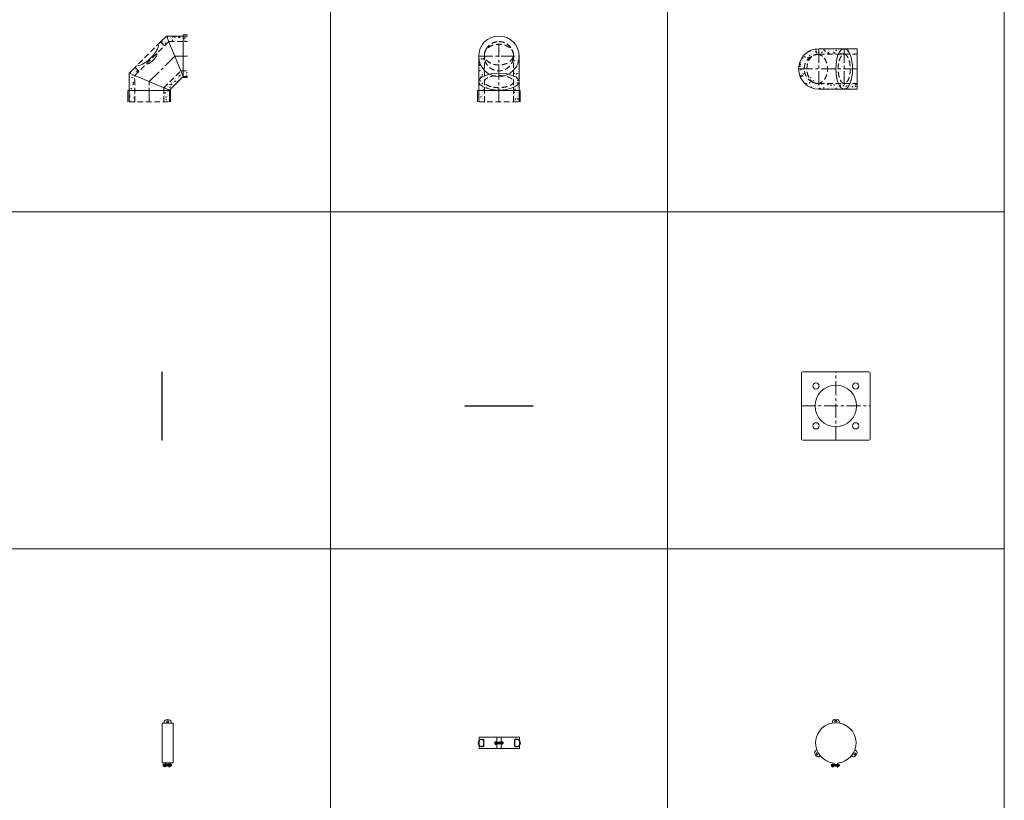
# Model space of a CAD drawing. Units: inches. Extents: x 329 to 145252, y 4 to 172842.
# Drawn here: x 21338 to 25721, y 124320 to 127794 of the extents above; entities that cross this region are included whole.
import ezdxf

# ---------------------------------------------------------------- set-up
doc = ezdxf.new("R2010")
doc.units = ezdxf.units.IN
doc.header["$MEASUREMENT"] = 0
for name, pattern in [('AM_ISO02W050x2', [3.75, 3, -0.75]), ('AM_ISO08W050x2', [9, 6, -0.75, 1.5, -0.75]), ('CENTER', [2, 1.25, -0.25, 0.25, -0.25]), ('HIDDEN', [0.375, 0.25, -0.125])]:
    doc.linetypes.add(name, pattern=pattern)
doc.layers.add('Z-BORDER ONTOP', color=7, linetype='Continuous', lineweight=25)
doc.layers.add('Z-PART ONTOP', color=3, linetype='Continuous', lineweight=25)

# ---------------------------------------------------------------- blocks, each defined once
blk = doc.blocks.new('MFBS 13 top')
at = {"color": 0, "lineweight": 5}
for p, q in [((-152.5, 147.5), (-152.5, -147.5)), ((147.5, 152.5), (-147.5, 152.5)), ((152.5, -147.5), (152.5, 147.5)), ((-147.5, -152.5), (147.5, -152.5))]:
    blk.add_line(p, q, dxfattribs=at)
at = {"color": 0, "linetype": 'CENTER', "lineweight": 5, "ltscale": 50}
for p, q in [((0, -152.5), (0, 152.5)), ((-152.5, 0), (152.5, 0))]:
    blk.add_line(p, q, dxfattribs=at)
at = {"color": 0, "lineweight": 5}
for centre, radius in [((-88.5, 88.5), 14), ((0, 0), 92.5), ((88.5, 88.5), 14), ((-88.5, -88.5), 14), ((88.5, -88.5), 14)]:
    blk.add_circle(centre, radius, dxfattribs=at)
for centre, start, end in [((-147.5, 147.5), 90, 180), ((147.5, 147.5), 0, 90), ((-147.5, -147.5), 180, 270), ((147.5, -147.5), 270, 0)]:
    blk.add_arc(centre, 5, start, end, dxfattribs=at)
blk = doc.blocks.new('MFBS 13')
at = {"color": 0, "lineweight": 5}
for p, q in [((-0.5, 152.5), (-0.5, -152.5)), ((0, 152.5), (-0.5, 152.5)), ((0, -152.5), (0, 152.5)), ((-0.5, -152.5), (0, -152.5))]:
    blk.add_line(p, q, dxfattribs=at)
at = {"color": 0, "linetype": 'CENTER', "lineweight": 5, "ltscale": 50}
for p, q in [((-0.5, 88.5), (0, 88.5)), ((-0.5, 0), (0, 0)), ((-0.5, -88.5), (0, -88.5))]:
    blk.add_line(p, q, dxfattribs=at)
blk = doc.blocks.new('MFBI 90 13 front')
at = {"lineweight": 5}
h = blk.add_hatch(dxfattribs=at)
h.set_pattern_fill('AR-CONC', color=0, scale=0.15, style=0)
h.set_pattern_definition([(50, (230523.493, 23474.39), (27.3277003, -2.3908628), [2.8575, -31.4325]), (355, (230523.493, 23474.39), (-5.286424, 28.6584964), [2.286, -25.146]), (100.451, (230525.77, 23474.19), (22.0413752, 26.2675032), [2.4285, -26.7135]), (46.1842, (230523.493, 23482.01), (40.661856, -6.306349), [4.28625, -47.14875]), (96.6356, (230526.88, 23481.485), (35.610635, 37.1138334), [3.64275, -40.07025]), (351.184, (230523.493, 23482.01), (35.610691, 37.113768), [3.429, -37.719]), (21, (230527.303, 23480.105), (22.742232, -15.3398278), [2.8575, -31.4325]), (326, (230527.303, 23480.105), (9.2703043, 27.628195), [2.286, -25.146]), (71.4514, (230529.199, 23478.827), (32.0124736, 12.2884287), [2.4285, -26.7135]), (37.5, (230523.493, 23474.39), (0.4632905, 12.68325583), [0, -24.8412, 0, -25.527, 0, -25.24125]), (7.5, (230523.493, 23474.39), (10.0229494, 15.0270862), [0, -14.5542, 0, -24.2697, 0, -9.62025]), (327.5, (230514.997, 23474.39), (20.33858928, -0.8593116), [0, -9.525, 0, -29.718, 0, -39.4335]), (317.5, (230511.187, 23474.39), (22.2193772, 3.8139737), [0, -12.3825, 0, -19.7358, 0, -28.0035])])
edge = h.paths.add_edge_path(flags=17)
edge.add_ellipse((0, 203.1), major_axis=(0, 90), ratio=1, start_angle=226.2383, end_angle=270)
edge.add_line((90, 203.1), (65, 203.1))
edge.add_line((65, 203.1), (65, 140.9))
edge = h.paths.add_edge_path()
edge.add_ellipse((0, 203.1), major_axis=(0, 90), ratio=1, start_angle=226.2383, end_angle=270, ccw=False)
edge.add_line((65, 140.9), (65, 115.8))
edge.add_ellipse((0, 90), major_axis=(-90, 0), ratio=0.414214, start_angle=180, end_angle=223.7617, ccw=False)
edge.add_line((90, 93.8), (90, 203.1))
edge = h.paths.add_edge_path()
edge.add_ellipse((0, 90), major_axis=(-90, 0), ratio=0.414214, start_angle=136.2383, end_angle=223.7617)
edge.add_line((65, 115.8), (65, 64.2))
edge = h.paths.add_edge_path()
edge.add_line((90, 50), (90, 90))
edge.add_ellipse((0, 90), major_axis=(-90, 0), ratio=0.414214, start_angle=136.2383, end_angle=180, ccw=False)
edge.add_line((65, 64.2), (65, 50))
edge.add_line((65, 50), (90, 50))
h.paths.add_polyline_path([(90, 50), (65, 50), (65, 0), (90, 0)])
h.paths.add_polyline_path([(-90, 0), (-65, 0), (-65, 50), (-90, 50)])
edge = h.paths.add_edge_path()
edge.add_line((-90, 50), (-65, 50))
edge.add_line((-65, 50), (-65, 64.2))
edge.add_ellipse((0, 90), major_axis=(-90, 0), ratio=0.414214, start_angle=0, end_angle=43.7617, ccw=False)
edge.add_line((-90, 86.2), (-90, 50))
edge = h.paths.add_edge_path()
edge.add_ellipse((0, 90), major_axis=(-90, 0), ratio=0.414214, start_angle=316.2383, end_angle=403.7617)
edge.add_line((-65, 64.2), (-65, 115.8))
edge = h.paths.add_edge_path()
edge.add_ellipse((0, 90), major_axis=(-90, 0), ratio=0.414214, start_angle=316.2383, end_angle=360, ccw=False)
edge.add_line((-65, 115.8), (-65, 140.9))
edge.add_ellipse((0, 203.1), major_axis=(0, 90), ratio=1, start_angle=90, end_angle=133.7617, ccw=False)
edge.add_line((-90, 203.1), (-90, 90))
edge = h.paths.add_edge_path(flags=17)
edge.add_ellipse((0, 203.1), major_axis=(0, 90), ratio=1, start_angle=90, end_angle=133.7617)
edge.add_line((-65, 140.9), (-65, 203.1))
edge.add_line((-65, 203.1), (-90, 203.1))
at = {"color": 0, "linetype": 'CENTER', "lineweight": 5, "ltscale": 50}
for p, q in [((0, 0), (0, 256.2)), ((-90, 203.1), (90, 203.1))]:
    blk.add_line(p, q, dxfattribs=at)
at = {"color": 0, "lineweight": 5}
for p, q in [((-90, 203.1), (-90, 0)), ((90, 203.1), (90, 0)), ((-95, 50), (95, 50)), ((-95, 50), (-95, 0)), ((95, 50), (95, 0))]:
    blk.add_line(p, q, dxfattribs=at)
at = {"color": 0, "linetype": 'HIDDEN', "lineweight": 5, "ltscale": 100}
for p, q in [((-65, 0), (-65, 203.1)), ((65, 0), (65, 203.1)), ((-90, 0), (90, 0))]:
    blk.add_line(p, q, dxfattribs=at)
at = {"color": 0, "lineweight": 5}
for centre, major_axis, ratio in [((0, 203.1), (0, 90), 1), ((0, 90), (-90, 0), 0.414214)]:
    blk.add_ellipse(centre, major_axis=major_axis, ratio=ratio, dxfattribs=at)
at = {"color": 0, "linetype": 'HIDDEN', "lineweight": 5, "ltscale": 100}
for centre, major_axis, ratio in [((0, 203.1), (0, 65), 1), ((0, 210.2), (-65, 0), 0.707107), ((0, 90), (-65, 0), 0.414214)]:
    blk.add_ellipse(centre, major_axis=major_axis, ratio=ratio, dxfattribs=at)
blk = doc.blocks.new('MFBI 90 13 top')
at = {"lineweight": 5}
h = blk.add_hatch(dxfattribs=at)
h.set_pattern_fill('AR-CONC', color=0, scale=0.15, style=0)
h.set_pattern_definition([(50, (230707.841, 23673.62), (27.3277003, -2.3908628), [2.8575, -31.4325]), (355, (230707.84, 23673.62), (-5.286424, 28.6584964), [2.286, -25.146]), (100.451, (230710.119, 23673.42), (22.0413752, 26.2675032), [2.4285, -26.7135]), (46.1842, (230707.84, 23681.24), (40.661856, -6.306349), [4.28625, -47.14875]), (96.6356, (230711.23, 23680.714), (35.610635, 37.1138334), [3.64275, -40.07025]), (351.184, (230707.84, 23681.24), (35.610691, 37.113768), [3.429, -37.719]), (21, (230711.651, 23679.334), (22.742232, -15.3398278), [2.8575, -31.4325]), (326, (230711.65, 23679.334), (9.2703043, 27.628195), [2.286, -25.146]), (71.4514, (230713.546, 23678.056), (32.0124736, 12.2884287), [2.4285, -26.7135]), (37.5, (230707.841, 23673.619), (0.4632905, 12.68325583), [0, -24.8412, 0, -25.527, 0, -25.24125]), (7.5, (230707.841, 23673.619), (10.0229494, 15.0270862), [0, -14.5542, 0, -24.2697, 0, -9.62025]), (327.5, (230699.345, 23673.619), (20.33858928, -0.8593116), [0, -9.525, 0, -29.718, 0, -39.4335]), (317.5, (230695.535, 23673.62), (22.2193772, 3.8139737), [0, -12.3825, 0, -19.7358, 0, -28.0035])])
edge = h.paths.add_edge_path()
edge.add_line((-31.2, 65), (0, 65))
edge.add_line((0, 65), (0, 90))
edge.add_line((0, 90), (-57, 90))
edge.add_ellipse((-57, 0), major_axis=(0, 90), ratio=0.414214, start_angle=316.2383, end_angle=360, ccw=False)
edge = h.paths.add_edge_path(flags=17)
edge.add_ellipse((-57, 0), major_axis=(0, 90), ratio=0.414214, start_angle=316.2383, end_angle=360)
edge.add_line((-57, 90), (-57, 65))
edge.add_line((-57, 65), (-31.2, 65))
edge = h.paths.add_edge_path()
edge.add_line((-57, 65), (-57, 90))
edge.add_ellipse((-57, 0), major_axis=(0, 90), ratio=0.414214, start_angle=0, end_angle=43.7617)
edge.add_line((-82.8, 65), (-57, 65))
edge = h.paths.add_edge_path()
edge.add_ellipse((-57, 0), major_axis=(0, 90), ratio=0.414214, start_angle=0, end_angle=43.7617, ccw=False)
edge.add_line((-60.8, 90), (-170.1, 90))
edge.add_line((-170.1, 90), (-170.1, 65))
edge.add_line((-170.1, 65), (-82.8, 65))
edge = h.paths.add_edge_path()
edge.add_line((-260.1, 0), (-235.1, 0))
edge.add_arc((-170.1, 0), 65, 111.8031, 180, ccw=False)
edge.add_ellipse((-177.2, 0), major_axis=(0, 65), ratio=0.707107, start_angle=356.3463, end_angle=381.8031, ccw=False)
edge.add_arc((-170.1, 0), 65, 90, 93.6537, ccw=False)
edge.add_line((-170.1, 65), (-170.1, 90))
edge.add_arc((-170.1, 0), 90, 90, 180)
edge = h.paths.add_edge_path()
edge.add_ellipse((-177.2, 0), major_axis=(0, 65), ratio=0.707107, start_angle=158.1969, end_angle=183.6537, ccw=False)
edge.add_arc((-170.1, 0), 65, 180, 248.1969, ccw=False)
edge.add_line((-235.1, 0), (-260.1, 0))
edge.add_arc((-170.1, 0), 90, 180, 270)
edge.add_line((-170.1, -90), (-170.1, -65))
edge.add_arc((-170.1, 0), 65, 266.3463, 270, ccw=False)
edge = h.paths.add_edge_path()
edge.add_line((-170.1, -65), (-170.1, -90))
edge.add_line((-170.1, -90), (-57, -90))
edge.add_ellipse((-57, 0), major_axis=(0, 90), ratio=0.414214, start_angle=136.2383, end_angle=180, ccw=False)
edge.add_line((-82.8, -65), (-170.1, -65))
edge = h.paths.add_edge_path()
edge.add_ellipse((-57, 0), major_axis=(0, 90), ratio=0.414214, start_angle=136.2383, end_angle=180)
edge.add_line((-57, -90), (-57, -65))
edge.add_line((-57, -65), (-82.8, -65))
edge = h.paths.add_edge_path(flags=17)
edge.add_ellipse((-57, 0), major_axis=(0, 90), ratio=0.414214, start_angle=180, end_angle=223.7617)
edge.add_line((-31.2, -65), (-57, -65))
edge.add_line((-57, -65), (-57, -90))
edge = h.paths.add_edge_path()
edge.add_ellipse((-57, 0), major_axis=(0, 90), ratio=0.414214, start_angle=180, end_angle=223.7617, ccw=False)
edge.add_line((-53.2, -90), (0, -90))
edge.add_line((0, -90), (0, -65))
edge.add_line((0, -65), (-31.2, -65))
at = {"color": 0, "linetype": 'CENTER', "lineweight": 5, "ltscale": 50}
for p, q in [((-170.1, 90), (-170.1, -90)), ((-57, 90), (-57, -90)), ((-260.1, 0), (0, 0))]:
    blk.add_line(p, q, dxfattribs=at)
at = {"color": 0, "lineweight": 5}
for p, q in [((-170.1, 90), (0, 90)), ((0, 90), (0, -90)), ((-170.1, -90), (0, -90))]:
    blk.add_line(p, q, dxfattribs=at)
at = {"color": 0, "linetype": 'HIDDEN', "lineweight": 5, "ltscale": 100}
for p, q in [((-170.1, 65), (0, 65)), ((-170.1, -65), (0, -65))]:
    blk.add_line(p, q, dxfattribs=at)
at = {"color": 0, "lineweight": 5}
blk.add_arc((-170.1, 0), 90, 90, 270, dxfattribs=at)
at = {"color": 0, "linetype": 'HIDDEN', "lineweight": 5, "ltscale": 100}
blk.add_arc((-170.1, 0), 65, 90, 270, dxfattribs=at)
at = {"color": 0, "lineweight": 5}
blk.add_ellipse((-57, 0), major_axis=(0, 90), ratio=0.414214, dxfattribs=at)
at = {"color": 0, "linetype": 'HIDDEN', "lineweight": 5, "ltscale": 100}
for centre, ratio in [((-177.2, 0), 0.707107), ((-57, 0), 0.414214)]:
    blk.add_ellipse(centre, major_axis=(0, 65), ratio=ratio, dxfattribs=at)
blk = doc.blocks.new('MFBI 90 13 side')
at = {"lineweight": 5}
h = blk.add_hatch(dxfattribs=at)
h.set_pattern_fill('AR-CONC', color=0, scale=0.15, style=0)
h.set_pattern_definition([(50, (230877.978, 23474.39), (27.3277003, -2.3908628), [2.8575, -31.4325]), (355, (230877.978, 23474.39), (-5.286424, 28.6584964), [2.286, -25.146]), (100.451, (230880.256, 23474.19), (22.0413752, 26.2675032), [2.4285, -26.7135]), (46.1842, (230877.98, 23482.01), (40.661856, -6.306349), [4.28625, -47.14875]), (96.6356, (230881.367, 23481.485), (35.610635, 37.1138334), [3.64275, -40.07025]), (351.184, (230877.98, 23482.01), (35.610691, 37.113768), [3.429, -37.719]), (21, (230881.788, 23480.105), (22.742232, -15.3398278), [2.8575, -31.4325]), (326, (230881.788, 23480.105), (9.2703043, 27.628195), [2.286, -25.146]), (71.4514, (230883.684, 23478.827), (32.0124736, 12.2884287), [2.4285, -26.7135]), (37.5, (230877.978, 23474.39), (0.4632905, 12.68325583), [0, -24.8412, 0, -25.527, 0, -25.24125]), (7.5, (230877.978, 23474.39), (10.0229494, 15.0270862), [0, -14.5542, 0, -24.2697, 0, -9.62025]), (327.5, (230869.482, 23474.39), (20.33858928, -0.8593116), [0, -9.525, 0, -29.718, 0, -39.4335]), (317.5, (230865.672, 23474.39), (22.2193772, 3.8139737), [0, -12.3825, 0, -19.7358, 0, -28.0035])])
h.paths.add_polyline_path([(170.1, 293.1), (150.4, 293.1), (150.4, 268.1), (170.1, 268.1)])
h.paths.add_polyline_path([(150.4, 293.1), (75.9, 293.1), (86.2, 268.1), (150.4, 268.1)])
h.paths.add_polyline_path([(75.9, 293.1), (49.5, 266.8), (67.2, 249.1), (86.2, 268.1)])
h.paths.add_polyline_path([(-63.6, 153.6), (-90, 127.3), (-65, 116.9), (-46, 136)])
h.paths.add_polyline_path([(-65, 116.9), (-90, 127.3), (-90, 50), (-65, 50)])
h.paths.add_polyline_path([(-65, 50), (-90, 50), (-90, 0), (-65, 0)])
h.paths.add_polyline_path([(90, 50), (65, 50), (65, 0), (90, 0)])
h.paths.add_polyline_path([(65, 63.1), (65, 50), (90, 50), (90, 52.7)])
h.paths.add_polyline_path([(150.4, 113.1), (140.1, 138.1), (65, 63.1), (90, 52.7)])
h.paths.add_polyline_path([(170.1, 138.1), (150.4, 138.1), (150.4, 113.1), (170.1, 113.1)])
at = {"color": 0, "linetype": 'HIDDEN', "lineweight": 5, "ltscale": 100}
for p, q in [((-65, 116.9), (86.2, 268.1)), ((49.5, 266.8), (-63.6, 153.6)), ((86.2, 268.1), (170.1, 268.1)), ((65, 63.1), (140.1, 138.1)), ((140.1, 138.1), (170.1, 138.1)), ((-65, 0), (-65, 116.9)), ((65, 0), (65, 63.1)), ((-90, 0), (90, 0))]:
    blk.add_line(p, q, dxfattribs=at)
at = {"color": 0, "lineweight": 5}
for p, q in [((75.9, 293.1), (49.5, 266.8)), ((49.5, 266.8), (67.2, 249.1)), ((170.1, 293.1), (75.9, 293.1)), ((75.9, 293.1), (150.4, 113.1)), ((150.4, 298.1), (150.4, 108.1)), ((150.4, 298.1), (170.1, 298.1)), ((-63.6, 153.6), (-90, 127.3)), ((-63.6, 153.6), (-46, 136)), ((-90, 127.3), (-90, 0)), ((90, 52.7), (-90, 127.3)), ((150.4, 113.1), (90, 52.7)), ((170.1, 113.1), (150.4, 113.1)), ((150.4, 108.1), (170.1, 108.1)), ((-95, 50), (95, 50)), ((-95, 50), (-95, 0)), ((90, 52.7), (90, 0)), ((95, 50), (95, 0))]:
    blk.add_line(p, q, dxfattribs=at)
at = {"color": 0, "linetype": 'CENTER', "lineweight": 5, "ltscale": 50}
for p, q in [((0, 90), (113.1, 203.1)), ((113.1, 203.1), (170.1, 203.1)), ((0, 0), (0, 90))]:
    blk.add_line(p, q, dxfattribs=at)
at = {"color": 0, "lineweight": 5}
for centre, major_axis in [((-7.1, 210.2), (-46, -46)), ((10.6, 192.5), (-23, -23))]:
    blk.add_ellipse(centre, major_axis=major_axis, ratio=0.307692, start_param=0, end_param=3.141593, dxfattribs=at)
blk = doc.blocks.new('V$C234951AB')
at = {"color": 0, "lineweight": 5}
for p, q in [((25, 177.2), (-25, 177.2)), ((-25, 177.2), (-25, 0)), ((-15.2, 177.2), (-15, 184)), ((15.2, 177.2), (15, 184)), ((25, 177.2), (25, 0)), ((-25, 0), (25, 0)), ((-7.4, 0), (-12.7, -19.8)), ((7.4, -0.4), (7.4, -20.4)), ((12.4, -10.4), (17.4, -10.4))]:
    blk.add_line(p, q, dxfattribs=at)
at = {"color": 0, "linetype": 'AM_ISO08W050x2'}
blk.add_line((18.6, -10.4), (-21.4, -10.4), dxfattribs=at)
at = {"color": 0}
for p, q in [((-18.4, -14.8), (-18.4, -6)), ((-17.8, -5.4), (-14.4, -5.4)), ((-17.8, -15.4), (-14.4, -15.4)), ((-14.4, -8.1), (-15, -7.4)), ((-15, -7.4), (-14.4, -7.4)), ((-14.4, -12.8), (-15, -13.4)), ((-15, -13.4), (-14.4, -13.4)), ((-14.4, -7.4), (-14.4, -5.4)), ((-14.4, -7.4), (15, -7.4)), ((-14.4, -7.4), (-14.4, -13.4)), ((-14.4, -15.4), (-14.4, -13.4)), ((-14.4, -13.4), (15, -13.4)), ((15.6, -8.1), (-12.4, -8.1)), ((15.6, -12.8), (-12.4, -12.8)), ((9.2, -14.4), (9.2, -6.4)), ((10.2, -5.4), (13.2, -5.4)), ((13.2, -15.4), (10.2, -15.4)), ((14.2, -6.4), (14.2, -14.4)), ((15, -7.4), (15.6, -8.1)), ((15, -7.4), (15, -13.4)), ((15, -13.4), (15.6, -12.8)), ((15.6, -8.1), (15.6, -12.8))]:
    blk.add_line(p, q, dxfattribs=at)
at = {"color": 0, "linetype": 'AM_ISO02W050x2'}
for p, q in [((-18.4, -8.1), (-15.4, -8.1)), ((-18.4, -9.3), (-15.4, -9.3)), ((-18.4, -11.6), (-15.4, -11.6)), ((-18.4, -12.8), (-15.4, -12.8)), ((-15.4, -8.1), (-14.1, -10.4)), ((-15.4, -12.8), (-14.1, -10.4))]:
    blk.add_line(p, q, dxfattribs=at)
at = {"color": 0}
for centre, radius, start, end in [((-17.8, -6), 0.6, 90, 180), ((-17.8, -14.8), 0.6, 180, 270), ((10.2, -6.4), 1, 90, 180), ((10.2, -14.4), 1, 180, 270), ((13.2, -6.4), 1, 0, 90), ((13.2, -14.4), 1, 270, 0)]:
    blk.add_arc(centre, radius, start, end, dxfattribs=at)
at = {"color": 0, "linetype": 'AM_ISO02W050x2'}
for centre, radius, start, end in [((-16.1, -8.7), 0.941, 322.1211, 37.8789), ((-18.7, -10.4), 3.46, 340.5288, 19.4712), ((-16.1, -12.2), 0.941, 322.1211, 37.8789)]:
    blk.add_arc(centre, radius, start, end, dxfattribs=at)
at = {"color": 0, "lineweight": 5, "extrusion": (0, 0, -1)}
blk.add_ellipse((0, 184), major_axis=(15, 0), ratio=0.548479, start_param=3.141593, end_param=6.283185, dxfattribs=at)
blk.add_ellipse((0, 184.1), major_axis=(5.4, 0), ratio=0.627957, dxfattribs=at)
blk = doc.blocks.new('V$C0FA807E8')
at = {"color": 0, "lineweight": 5}
for p, q in [((-88.3, -23), (-88.3, 23)), ((-86.3, 25), (89.7, 25)), ((-13, 5), (-13, -5)), ((-10, 25), (-10, -25)), ((10, 25), (10, -25)), ((13.8, 0), (18.8, 0)), ((91.7, 23), (91.7, -23)), ((89.7, -25), (-86.3, -25))]:
    blk.add_line(p, q, dxfattribs=at)
at = {"color": 0}
for p, q in [((-74.3, 16), (-67.5, 16)), ((-67.5, -16), (-67.5, 16)), ((-17, -4.4), (-17, 4.4)), ((-16.4, 5), (-13, 5)), ((-13, 2.4), (-13.6, 3)), ((-13.6, 3), (-13, 3)), ((-13, 3), (16.4, 3)), ((17, 2.4), (-11, 2.4)), ((10.6, -4), (10.6, 4)), ((11.6, 5), (14.6, 5)), ((15.6, 4), (15.6, -4)), ((16.4, 3), (17, 2.4)), ((16.4, 3), (16.4, -3)), ((17, 2.4), (17, -2.4)), ((77.7, 16), (70.8, 16)), ((70.8, -16), (70.8, 16)), ((-67.5, -16), (-74.3, -16)), ((-16.4, -5), (-13, -5)), ((-13, -2.4), (-13.6, -3)), ((-13.6, -3), (-13, -3)), ((-13, -3), (16.4, -3)), ((17, -2.4), (-11, -2.4)), ((14.6, -5), (11.6, -5)), ((16.4, -3), (17, -2.4)), ((70.8, -16), (77.7, -16))]:
    blk.add_line(p, q, dxfattribs=at)
at = {"color": 0, "linetype": 'AM_ISO08W050x2'}
blk.add_line((20, 0), (-20, 0), dxfattribs=at)
at = {"color": 0, "linetype": 'AM_ISO02W050x2'}
for p, q in [((-17, 2.3), (-14, 2.3)), ((-17, 1.2), (-14, 1.2)), ((-14, 2.3), (-12.7, 0)), ((-14, -2.3), (-12.7, 0)), ((-17, -1.2), (-14, -1.2)), ((-17, -2.3), (-14, -2.3))]:
    blk.add_line(p, q, dxfattribs=at)
at = {"color": 0}
for centre, radius, start, end in [((-76.1, 0), 16.1, 83.7623, 276.2377), ((-16.4, 4.4), 0.6, 90, 180), ((11.6, 4), 1, 90, 180), ((14.6, 4), 1, 0, 90), ((79.4, 0), 16.1, 263.7623, 96.2377), ((-16.4, -4.4), 0.6, 180, 270), ((11.6, -4), 1, 180, 270), ((14.6, -4), 1, 270, 0)]:
    blk.add_arc(centre, radius, start, end, dxfattribs=at)
at = {"color": 0, "lineweight": 5}
for centre, start, end in [((-86.3, 23), 90, 180), ((89.7, 23), 0, 90), ((-86.3, -23), 180, 270), ((89.7, -23), 270, 0)]:
    blk.add_arc(centre, 2, start, end, dxfattribs=at)
at = {"color": 0, "linetype": 'AM_ISO02W050x2'}
for centre, radius, start, end in [((-14.7, 1.7), 0.941, 322.1211, 37.8789), ((-17.3, 0), 3.46, 340.5288, 19.4712), ((-14.7, -1.7), 0.941, 322.1211, 37.8789)]:
    blk.add_arc(centre, radius, start, end, dxfattribs=at)
blk = doc.blocks.new('V$C2F4D7164')
at = {"color": 0, "lineweight": 5}
for p, q in [((-15.2, 88.7), (-15, 96.9)), ((15.2, 88.7), (15, 96.9)), ((-84.4, -31.3), (-91.3, -35.5)), ((84.4, -31.2), (91.4, -35.4)), ((-69.1, -57.6), (-76.3, -61.5)), ((69.2, -57.5), (76.4, -61.4)), ((18.3, -98.8), (-21.7, -98.8)), ((-18.7, -104.1), (-18.7, -95.3)), ((-18.7, -97.4), (-15.7, -97.4)), ((-18.7, -98.6), (-15.7, -98.6)), ((-18.7, -100.9), (-15.7, -100.9)), ((-18.7, -102), (-15.7, -102)), ((-18.1, -94.7), (-14.7, -94.7)), ((-18.1, -104.7), (-14.7, -104.7)), ((-15.7, -97.4), (-14.4, -99.7)), ((-15.7, -102), (-14.4, -99.7)), ((-14.7, -97.3), (-15.3, -96.7)), ((-15.3, -96.7), (-14.7, -96.7)), ((-14.7, -102.1), (-15.3, -102.7)), ((-15.3, -102.7), (-14.7, -102.7)), ((-14.7, -96.7), (-14.7, -94.7)), ((-14.7, -96.7), (14.7, -96.7)), ((-14.7, -96.7), (-14.7, -102.7)), ((-14.7, -104.7), (-14.7, -102.7)), ((-14.7, -102.7), (14.7, -102.7)), ((-7.8, -89.7), (-13, -109)), ((15.3, -97.3), (-12.7, -97.3)), ((15.3, -102.1), (-12.7, -102.1)), ((7.1, -89.7), (7.1, -109.7)), ((8.9, -103.7), (8.9, -95.7)), ((9.9, -94.7), (12.9, -94.7)), ((12.9, -104.7), (9.9, -104.7)), ((12.1, -99.7), (17.1, -99.7)), ((13.9, -95.7), (13.9, -103.7)), ((14.7, -96.7), (15.3, -97.3)), ((14.7, -96.7), (14.7, -102.7)), ((14.7, -102.7), (15.3, -102.1)), ((15.3, -97.3), (15.3, -102.1))]:
    blk.add_line(p, q, dxfattribs=at)
for centre, radius, start, end in [((0, 0), 90, 274.5544, 265.0038), ((-18.1, -95.3), 0.6, 90, 180), ((-18.1, -104.1), 0.6, 180, 270), ((-16.4, -98), 0.941, 322.1211, 37.8789), ((-19, -99.7), 3.46, 340.5288, 19.4712), ((-16.4, -101.4), 0.941, 322.1211, 37.8789), ((9.9, -95.7), 1, 90, 180), ((9.9, -103.7), 1, 180, 270), ((12.9, -95.7), 1, 0, 90), ((12.9, -103.7), 1, 270, 0)]:
    blk.add_arc(centre, radius, start, end, dxfattribs=at)
at = {"color": 0, "lineweight": 5, "extrusion": (0, 0, -1)}
for centre, major_axis in [((0, 96.9), (15, 0)), ((-83.8, -48.5), (-7.5, 13)), ((83.9, -48.4), (-7.5, -13))]:
    blk.add_ellipse(centre, major_axis=major_axis, ratio=0.548479, start_param=3.141593, end_param=6.283185, dxfattribs=at)
for centre, major_axis in [((0, 96.9), (5.4, 0)), ((-83.9, -48.5), (-2.7, 4.68)), ((83.9, -48.4), (-2.7, -4.68))]:
    blk.add_ellipse(centre, major_axis=major_axis, ratio=0.627957, dxfattribs=at)

msp = doc.modelspace()

# ---------------------------------------------------------------- linework, layer by layer
at = {"layer": 'Z-BORDER ONTOP', "lineweight": 5}
for p, q in [((22721.1937, 159938.79855), (22721.1937, 66938.79857)), ((24221.1937, 159938.79855), (24221.1937, 66938.79857)), ((25721.1937, 159938.79855), (25721.1937, 66938.79857)), ((22721.1937, 158438.79855), (22721.1937, 66938.79857)), ((24221.1937, 158438.79855), (24221.1937, 66938.79857)), ((25721.1937, 158438.79855), (25721.1937, 66938.79857)), ((25721.1937, 126938.79855), (16773.98955, 126938.79855)), ((25721.1937, 125438.79855), (16773.98955, 125438.79855))]:
    msp.add_line(p, q, dxfattribs=at)

# ---------------------------------------------------------------- block references
at = {"layer": 'Z-PART ONTOP', "lineweight": 5}
for name, p in [('MFBI 90 13 side', (21914.62515, 127428.55274)), ('MFBI 90 13 front', (23471.1937, 127428.55274)), ('MFBI 90 13 top', (25065.47292, 127575.12128)), ('MFBS 13', (21971.1937, 126075.12128)), ('MFBS 13 top', (24971.1937, 126075.12128)), ('V$C234951AB', (21996.1937, 124486.52793)), ('V$C2F4D7164', (24971.1937, 124575.12128)), ('V$C0FA807E8', (23471.1937, 124575.12128))]:
    msp.add_blockref(name, p, dxfattribs=at)
at = {"layer": 'Z-PART ONTOP', "lineweight": 5, "rotation": 270}
msp.add_blockref('MFBS 13', (23471.1937, 126074.62128), dxfattribs=at)

doc.saveas('drawing.dxf')
